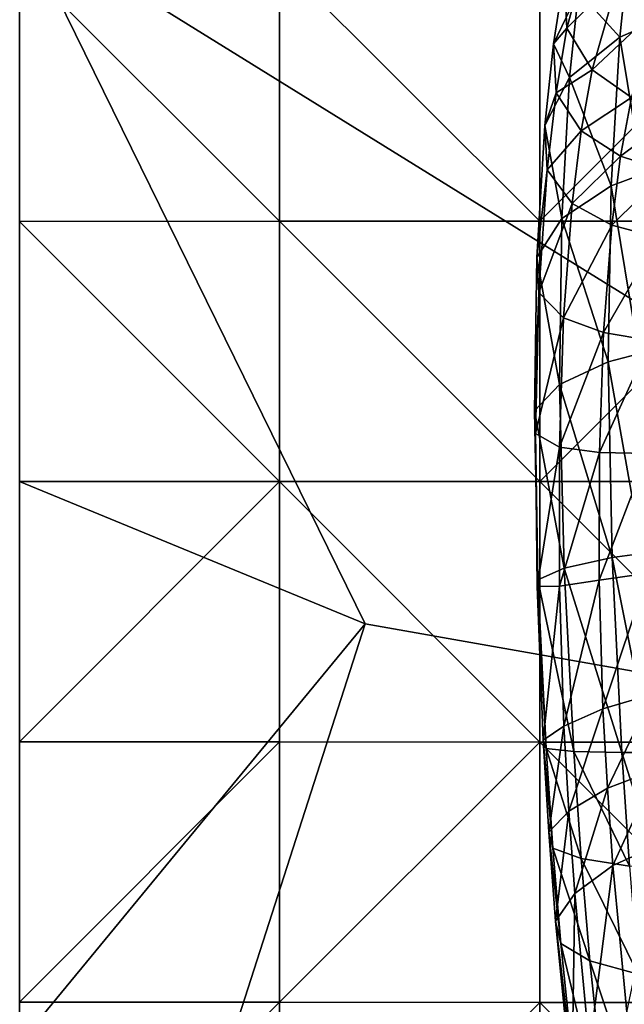
# Model space of a CAD drawing. Units: inches. Extents: x -2.4 to 2.4, y -6.1 to 6.1.
# Drawn here: x -2.4 to -1.3, y 2.7 to 4.6 of the extents above; entities that cross this region are included whole.
import ezdxf

# ---------------------------------------------------------------- set-up
doc = ezdxf.new("R2010")
doc.units = ezdxf.units.IN
doc.layers.get('0').update_dxf_attribs({"true_color": 0xc2ced6})

msp = doc.modelspace()

# ---------------------------------------------------------------- linework, layer by layer
for points in [[(-2.4402, 4.7493), (-1.7079, 5.16), (0.283, 3.0623), (-2.4402, 4.7493)], [(-2.4402, 3.6954), (-2.4402, 4.7493), (-1.7918, 3.4284), (-2.4402, 3.6954)], [(0.283, 3.0623), (-1.7918, 3.4284), (-2.4402, 4.7493), (0.283, 3.0623)], [(-2.4402, 4.7493), (-2.4402, 4.1835), (-2.4402, 4.6717), (-2.4402, 4.7493)], [(-2.4402, 4.1835), (-2.4402, 4.7493), (-2.4402, 3.6954), (-2.4402, 4.1835)], [(-1.4186, 4.6447), (-1.4134, 4.5457), (-1.3636, 4.7281), (-1.4186, 4.6447)], [(-1.316, 4.6421), (-1.3636, 4.7281), (-1.4134, 4.5457), (-1.316, 4.6421)], [(-1.3918, 4.615), (-1.2966, 4.6974), (-1.3144, 4.5288), (-1.3918, 4.615)], [(-1.2543, 4.5553), (-1.3144, 4.5288), (-1.2966, 4.6974), (-1.2543, 4.5553)], [(-1.9524, 4.1837), (-1.9524, 4.6719), (-2.4402, 4.6717), (-1.9524, 4.1837)], [(-2.4402, 4.6717), (-2.4402, 4.1835), (-1.9524, 4.1837), (-2.4402, 4.6717)], [(-1.4644, 4.1838), (-1.4643, 4.6721), (-1.9524, 4.6719), (-1.4644, 4.1838)], [(-1.9524, 4.6719), (-1.9524, 4.1837), (-1.4644, 4.1838), (-1.9524, 4.6719)], [(-1.4644, 4.1838), (-0.9761, 4.1838), (-0.976, 4.6722), (-1.4644, 4.1838)], [(-0.976, 4.6722), (-1.4643, 4.6721), (-1.4644, 4.1838), (-0.976, 4.6722)], [(-1.3918, 4.615), (-1.4386, 4.5164), (-1.4186, 4.6447), (-1.3918, 4.615)], [(-1.4134, 4.5457), (-1.4186, 4.6447), (-1.4386, 4.5164), (-1.4134, 4.5457)], [(-1.4134, 4.5457), (-1.3661, 4.4681), (-1.316, 4.6421), (-1.4134, 4.5457)], [(-1.243, 4.5836), (-1.316, 4.6421), (-1.3661, 4.4681), (-1.243, 4.5836)], [(-1.4386, 4.5164), (-1.3918, 4.615), (-1.4085, 4.4534), (-1.4386, 4.5164)], [(-1.3144, 4.5288), (-1.4085, 4.4534), (-1.3918, 4.615), (-1.3144, 4.5288)], [(-1.3661, 4.4681), (-1.2925, 4.4158), (-1.243, 4.5836), (-1.3661, 4.4681)], [(-1.4386, 4.5164), (-1.4339, 4.4244), (-1.4134, 4.5457), (-1.4386, 4.5164)], [(-1.3661, 4.4681), (-1.4134, 4.5457), (-1.4339, 4.4244), (-1.3661, 4.4681)], [(-1.3144, 4.5288), (-1.2543, 4.5553), (-1.2718, 4.2719), (-1.3144, 4.5288)], [(-1.4085, 4.4534), (-1.3144, 4.5288), (-1.3307, 4.2503), (-1.4085, 4.4534)], [(-1.2718, 4.2719), (-1.3307, 4.2503), (-1.3144, 4.5288), (-1.2718, 4.2719)], [(-1.4085, 4.4534), (-1.4551, 4.3635), (-1.4386, 4.5164), (-1.4085, 4.4534)], [(-1.4339, 4.4244), (-1.4386, 4.5164), (-1.4551, 4.3635), (-1.4339, 4.4244)], [(-1.4551, 4.3635), (-1.4085, 4.4534), (-1.4233, 4.1888), (-1.4551, 4.3635)], [(-1.4339, 4.4244), (-1.3869, 4.3531), (-1.3661, 4.4681), (-1.4339, 4.4244)], [(-1.3307, 4.2503), (-1.4233, 4.1888), (-1.4085, 4.4534), (-1.3307, 4.2503)], [(-1.2925, 4.4158), (-1.3661, 4.4681), (-1.3869, 4.3531), (-1.2925, 4.4158)], [(-1.4551, 4.3635), (-1.4506, 4.2803), (-1.4339, 4.4244), (-1.4551, 4.3635)], [(-1.3869, 4.3531), (-1.4339, 4.4244), (-1.4506, 4.2803), (-1.3869, 4.3531)], [(-1.3869, 4.3531), (-1.3128, 4.3059), (-1.2925, 4.4158), (-1.3869, 4.3531)], [(-1.2075, 4.3845), (-1.2925, 4.4158), (-1.3128, 4.3059), (-1.2075, 4.3845)], [(-1.3128, 4.3059), (-1.2269, 4.2777), (-1.2075, 4.3845), (-1.3128, 4.3059)], [(-1.4233, 4.1888), (-1.4698, 4.1158), (-1.4551, 4.3635), (-1.4233, 4.1888)], [(-1.4506, 4.2803), (-1.4551, 4.3635), (-1.4698, 4.1158), (-1.4506, 4.2803)], [(-1.4506, 4.2803), (-1.4037, 4.2173), (-1.3869, 4.3531), (-1.4506, 4.2803)], [(-1.3128, 4.3059), (-1.3869, 4.3531), (-1.4037, 4.2173), (-1.3128, 4.3059)], [(-1.4037, 4.2173), (-1.3293, 4.1767), (-1.3128, 4.3059), (-1.4037, 4.2173)], [(-1.2269, 4.2777), (-1.3128, 4.3059), (-1.3293, 4.1767), (-1.2269, 4.2777)], [(-1.4698, 4.1158), (-1.4662, 4.05), (-1.4506, 4.2803), (-1.4698, 4.1158)], [(-1.4037, 4.2173), (-1.4506, 4.2803), (-1.4662, 4.05), (-1.4037, 4.2173)], [(-1.3307, 4.2503), (-1.2718, 4.2719), (-1.2783, 3.9349), (-1.3307, 4.2503)], [(-1.3293, 4.1767), (-1.2422, 4.153), (-1.2269, 4.2777), (-1.3293, 4.1767)], [(-1.4233, 4.1888), (-1.3307, 4.2503), (-1.3358, 3.9201), (-1.4233, 4.1888)], [(-1.2783, 3.9349), (-1.3358, 3.9201), (-1.3307, 4.2503), (-1.2783, 3.9349)], [(-1.4662, 4.05), (-1.4198, 4.0027), (-1.4037, 4.2173), (-1.4662, 4.05)], [(-1.3293, 4.1767), (-1.4037, 4.2173), (-1.4198, 4.0027), (-1.3293, 4.1767)], [(-1.9524, 3.6954), (-1.9524, 4.1837), (-2.4402, 4.1835), (-1.9524, 3.6954)], [(-2.4402, 4.1835), (-2.4402, 3.6954), (-1.9524, 3.6954), (-2.4402, 4.1835)], [(-2.4402, 3.6954), (-2.4402, 4.1835), (-2.4402, 3.6954), (-2.4402, 3.6954)], [(-1.4644, 3.6954), (-1.4644, 4.1838), (-1.9524, 4.1837), (-1.4644, 3.6954)], [(-1.9524, 4.1837), (-1.9524, 3.6954), (-1.4644, 3.6954), (-1.9524, 4.1837)], [(-1.4698, 4.1158), (-1.4233, 4.1888), (-1.4271, 3.8779), (-1.4698, 4.1158)], [(-1.4644, 3.6954), (-0.9762, 3.6954), (-0.9761, 4.1838), (-1.4644, 3.6954)], [(-0.9761, 4.1838), (-1.4644, 4.1838), (-1.4644, 3.6954), (-0.9761, 4.1838)], [(-1.3358, 3.9201), (-1.4271, 3.8779), (-1.4233, 4.1888), (-1.3358, 3.9201)], [(-1.4198, 4.0027), (-1.3449, 3.9749), (-1.3293, 4.1767), (-1.4198, 4.0027)], [(-1.2422, 4.153), (-1.3293, 4.1767), (-1.3449, 3.9749), (-1.2422, 4.153)], [(-1.3449, 3.9749), (-1.2564, 3.9604), (-1.2422, 4.153), (-1.3449, 3.9749)], [(-1.4271, 3.8779), (-1.4744, 3.8281), (-1.4698, 4.1158), (-1.4271, 3.8779)], [(-1.4662, 4.05), (-1.4698, 4.1158), (-1.4744, 3.8281), (-1.4662, 4.05)], [(-1.4744, 3.8281), (-1.4724, 3.7859), (-1.4662, 4.05), (-1.4744, 3.8281)], [(-1.4198, 4.0027), (-1.4662, 4.05), (-1.4724, 3.7859), (-1.4198, 4.0027)], [(-1.4724, 3.7859), (-1.4273, 3.7602), (-1.4198, 4.0027), (-1.4724, 3.7859)], [(-1.3449, 3.9749), (-1.4198, 4.0027), (-1.4273, 3.7602), (-1.3449, 3.9749)], [(-1.4273, 3.7602), (-1.3524, 3.7501), (-1.3449, 3.9749), (-1.4273, 3.7602)], [(-1.2564, 3.9604), (-1.3449, 3.9749), (-1.3524, 3.7501), (-1.2564, 3.9604)], [(-1.3524, 3.7501), (-1.2624, 3.7482), (-1.2564, 3.9604), (-1.3524, 3.7501)], [(-1.3358, 3.9201), (-1.2783, 3.9349), (-1.2723, 3.5603), (-1.3358, 3.9201)], [(-1.4271, 3.8779), (-1.3358, 3.9201), (-1.3283, 3.5528), (-1.4271, 3.8779)], [(-1.2723, 3.5603), (-1.3283, 3.5528), (-1.3358, 3.9201), (-1.2723, 3.5603)], [(-1.4744, 3.8281), (-1.4271, 3.8779), (-1.4186, 3.5331), (-1.4744, 3.8281)], [(-1.3283, 3.5528), (-1.4186, 3.5331), (-1.4271, 3.8779), (-1.3283, 3.5528)], [(-1.4186, 3.5331), (-1.468, 3.5115), (-1.4744, 3.8281), (-1.4186, 3.5331)], [(-1.4724, 3.7859), (-1.4744, 3.8281), (-1.468, 3.5115), (-1.4724, 3.7859)], [(-1.468, 3.5115), (-1.4696, 3.4985), (-1.4724, 3.7859), (-1.468, 3.5115)], [(-1.4273, 3.7602), (-1.4724, 3.7859), (-1.4696, 3.4985), (-1.4273, 3.7602)], [(-1.4696, 3.4985), (-1.4272, 3.4994), (-1.4273, 3.7602), (-1.4696, 3.4985)], [(-1.3524, 3.7501), (-1.4273, 3.7602), (-1.4272, 3.4994), (-1.3524, 3.7501)], [(-1.4272, 3.4994), (-1.353, 3.5109), (-1.3524, 3.7501), (-1.4272, 3.4994)], [(-1.2624, 3.7482), (-1.3524, 3.7501), (-1.353, 3.5109), (-1.2624, 3.7482)], [(-1.353, 3.5109), (-1.2613, 3.5238), (-1.2624, 3.7482), (-1.353, 3.5109)], [(-2.4402, 3.2072), (-1.9524, 3.2071), (-1.9524, 3.6954), (-2.4402, 3.2072)], [(-1.9524, 3.6954), (-2.4402, 3.6954), (-2.4402, 3.2072), (-1.9524, 3.6954)], [(-2.4402, 2.6415), (-2.4402, 3.6954), (-1.7918, 3.4284), (-2.4402, 2.6415)], [(-2.4402, 1.4119), (-2.4402, 3.6954), (-2.4402, 3.6954), (-2.4402, 1.4119)], [(-2.4402, 1.4119), (-2.4402, 3.6954), (-2.4402, 2.6415), (-2.4402, 1.4119)], [(-2.4402, 3.2072), (-2.4402, 3.6954), (-2.4402, 1.4119), (-2.4402, 3.2072)], [(-1.9524, 3.6954), (-1.9524, 3.2071), (-1.4644, 3.207), (-1.9524, 3.6954)], [(-1.4644, 3.207), (-1.4644, 3.6954), (-1.9524, 3.6954), (-1.4644, 3.207)], [(-0.9761, 3.207), (-0.9762, 3.6954), (-1.4644, 3.6954), (-0.9761, 3.207)], [(-1.4644, 3.6954), (-1.4644, 3.207), (-0.9761, 3.207), (-1.4644, 3.6954)], [(-1.4186, 3.5331), (-1.3283, 3.5528), (-1.3106, 3.1872), (-1.4186, 3.5331)], [(-1.3283, 3.5528), (-1.2723, 3.5603), (-1.2557, 3.1876), (-1.3283, 3.5528)], [(-1.2557, 3.1876), (-1.3106, 3.1872), (-1.3283, 3.5528), (-1.2557, 3.1876)], [(-1.468, 3.5115), (-1.4186, 3.5331), (-1.4005, 3.1892), (-1.468, 3.5115)], [(-1.3106, 3.1872), (-1.4005, 3.1892), (-1.4186, 3.5331), (-1.3106, 3.1872)], [(-1.4696, 3.4985), (-1.468, 3.5115), (-1.4526, 3.1949), (-1.4696, 3.4985)], [(-1.4005, 3.1892), (-1.4526, 3.1949), (-1.468, 3.5115), (-1.4005, 3.1892)], [(-1.353, 3.5109), (-1.4272, 3.4994), (-1.4191, 3.237), (-1.353, 3.5109)], [(-1.4191, 3.237), (-1.346, 3.2694), (-1.353, 3.5109), (-1.4191, 3.237)], [(-1.2613, 3.5238), (-1.353, 3.5109), (-1.346, 3.2694), (-1.2613, 3.5238)], [(-1.346, 3.2694), (-1.2532, 3.2965), (-1.2613, 3.5238), (-1.346, 3.2694)], [(-1.4272, 3.4994), (-1.4696, 3.4985), (-1.4582, 3.2102), (-1.4272, 3.4994)], [(-1.4526, 3.1949), (-1.4582, 3.2102), (-1.4696, 3.4985), (-1.4526, 3.1949)], [(-1.4582, 3.2102), (-1.4191, 3.237), (-1.4272, 3.4994), (-1.4582, 3.2102)], [(-2.4402, 1.4119), (-1.7918, 3.4284), (0.283, 3.0623), (-2.4402, 1.4119)], [(-2.4402, 2.6415), (-1.7918, 3.4284), (-2.4402, 1.4119), (-2.4402, 2.6415)], [(-1.2532, 3.2965), (-1.346, 3.2694), (-1.3375, 3.1206), (-1.2532, 3.2965)], [(-1.3375, 3.1206), (-1.2445, 3.1557), (-1.2532, 3.2965), (-1.3375, 3.1206)], [(-1.346, 3.2694), (-1.4191, 3.237), (-1.4099, 3.0775), (-1.346, 3.2694)], [(-1.4099, 3.0775), (-1.3375, 3.1206), (-1.346, 3.2694), (-1.4099, 3.0775)], [(-1.4191, 3.237), (-1.4582, 3.2102), (-1.4474, 3.0377), (-1.4191, 3.237)], [(-1.4474, 3.0377), (-1.4099, 3.0775), (-1.4191, 3.237), (-1.4474, 3.0377)], [(-1.9524, 3.2071), (-2.4402, 3.2072), (-2.4402, 2.7191), (-1.9524, 3.2071)], [(-2.4402, 1.4119), (-2.4402, 2.7191), (-2.4402, 3.2072), (-2.4402, 1.4119)], [(-2.4402, 2.7191), (-1.9524, 2.7189), (-1.9524, 3.2071), (-2.4402, 2.7191)], [(-1.4644, 3.207), (-1.9524, 3.2071), (-1.9524, 2.7189), (-1.4644, 3.207)], [(-1.9524, 2.7189), (-1.4643, 2.7187), (-1.4644, 3.207), (-1.9524, 2.7189)], [(-1.4644, 3.207), (-1.4643, 2.7187), (-0.976, 2.7186), (-1.4644, 3.207)], [(-0.976, 2.7186), (-0.9761, 3.207), (-1.4644, 3.207), (-0.976, 2.7186)], [(-1.4582, 3.2102), (-1.4526, 3.1949), (-1.44, 3.0082), (-1.4582, 3.2102)], [(-1.44, 3.0082), (-1.4474, 3.0377), (-1.4582, 3.2102), (-1.44, 3.0082)], [(-1.4526, 3.1949), (-1.4005, 3.1892), (-1.3865, 2.9883), (-1.4526, 3.1949)], [(-1.3865, 2.9883), (-1.44, 3.0082), (-1.4526, 3.1949), (-1.3865, 2.9883)], [(-1.4005, 3.1892), (-1.3106, 3.1872), (-1.2963, 2.9742), (-1.4005, 3.1892)], [(-1.2963, 2.9742), (-1.3865, 2.9883), (-1.4005, 3.1892), (-1.2963, 2.9742)], [(-1.3106, 3.1872), (-1.2557, 3.1876), (-1.2417, 2.97), (-1.3106, 3.1872)], [(-1.2417, 2.97), (-1.2963, 2.9742), (-1.3106, 3.1872), (-1.2417, 2.97)], [(-1.2445, 3.1557), (-1.3375, 3.1206), (-1.3271, 2.9752), (-1.2445, 3.1557)], [(-1.3271, 2.9752), (-1.234, 3.0172), (-1.2445, 3.1557), (-1.3271, 2.9752)], [(-1.3375, 3.1206), (-1.4099, 3.0775), (-1.3987, 2.9226), (-1.3375, 3.1206)], [(-1.3987, 2.9226), (-1.3271, 2.9752), (-1.3375, 3.1206), (-1.3987, 2.9226)], [(-1.4099, 3.0775), (-1.4474, 3.0377), (-1.4346, 2.8711), (-1.4099, 3.0775)], [(-1.4346, 2.8711), (-1.3987, 2.9226), (-1.4099, 3.0775), (-1.4346, 2.8711)], [(-1.4474, 3.0377), (-1.44, 3.0082), (-1.4252, 2.8288), (-1.4474, 3.0377)], [(-1.4252, 2.8288), (-1.4346, 2.8711), (-1.4474, 3.0377), (-1.4252, 2.8288)], [(-1.234, 3.0172), (-1.3271, 2.9752), (-1.301, 2.7004), (-1.234, 3.0172)], [(-1.44, 3.0082), (-1.3865, 2.9883), (-1.3702, 2.7964), (-1.44, 3.0082)], [(-1.3702, 2.7964), (-1.4252, 2.8288), (-1.44, 3.0082), (-1.3702, 2.7964)], [(-1.3271, 2.9752), (-1.3987, 2.9226), (-1.3711, 2.633), (-1.3271, 2.9752)], [(-1.3865, 2.9883), (-1.2963, 2.9742), (-1.2796, 2.7718), (-1.3865, 2.9883)], [(-1.2796, 2.7718), (-1.3702, 2.7964), (-1.3865, 2.9883), (-1.2796, 2.7718)], [(-1.3711, 2.633), (-1.301, 2.7004), (-1.3271, 2.9752), (-1.3711, 2.633)], [(-1.3987, 2.9226), (-1.4346, 2.8711), (-1.4041, 2.5636), (-1.3987, 2.9226)], [(-1.4041, 2.5636), (-1.3711, 2.633), (-1.3987, 2.9226), (-1.4041, 2.5636)], [(-1.4346, 2.8711), (-1.4252, 2.8288), (-1.3911, 2.5015), (-1.4346, 2.8711)], [(-1.3911, 2.5015), (-1.4041, 2.5636), (-1.4346, 2.8711), (-1.3911, 2.5015)], [(-1.4252, 2.8288), (-1.3702, 2.7964), (-1.3334, 2.4498), (-1.4252, 2.8288)], [(-1.3334, 2.4498), (-1.3911, 2.5015), (-1.4252, 2.8288), (-1.3334, 2.4498)], [(-1.3702, 2.7964), (-1.2796, 2.7718), (-1.2418, 2.4091), (-1.3702, 2.7964)], [(-1.2418, 2.4091), (-1.3334, 2.4498), (-1.3702, 2.7964), (-1.2418, 2.4091)], [(-1.9524, 2.7189), (-2.4402, 2.7191), (-2.4402, 2.231), (-1.9524, 2.7189)], [(-2.4402, 1.4119), (-2.4402, 2.231), (-2.4402, 2.7191), (-2.4402, 1.4119)], [(-2.4402, 2.231), (-1.9523, 2.2307), (-1.9524, 2.7189), (-2.4402, 2.231)], [(-1.4643, 2.7187), (-1.9524, 2.7189), (-1.9523, 2.2307), (-1.4643, 2.7187)], [(-1.9523, 2.2307), (-1.4642, 2.2305), (-1.4643, 2.7187), (-1.9523, 2.2307)], [(-0.9759, 2.2303), (-0.976, 2.7186), (-1.4643, 2.7187), (-0.9759, 2.2303)], [(-1.4643, 2.7187), (-1.4642, 2.2305), (-0.9759, 2.2303), (-1.4643, 2.7187)]]:
    msp.add_lwpolyline(points)

doc.saveas('drawing.dxf')
